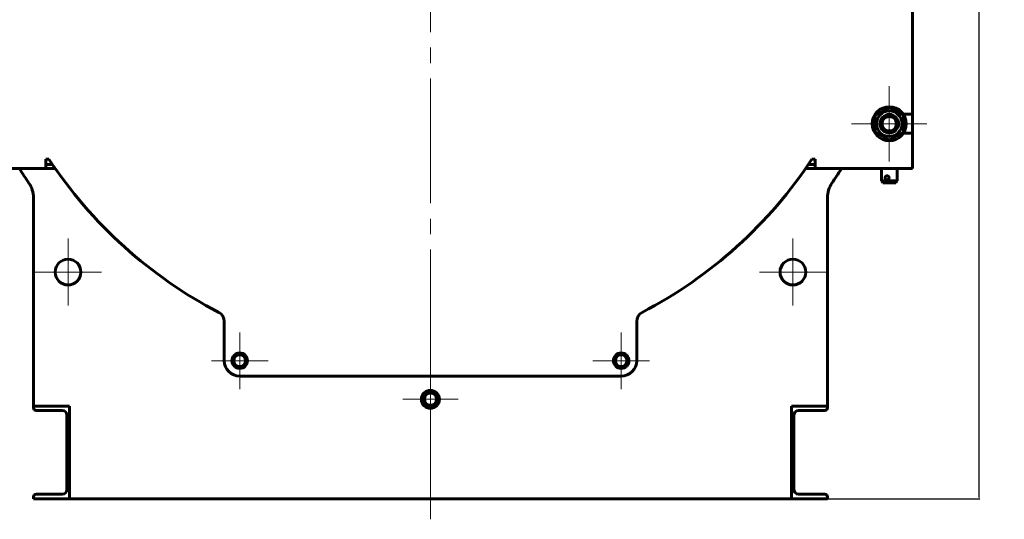
# Model space of a CAD drawing. Units: millimetres. Extents: x -334 to 6759, y 138 to 5300.
# Drawn here: x 4849 to 6759, y 2914 to 3885 of the extents above; entities that cross this region are included whole.
import ezdxf

# ---------------------------------------------------------------- set-up
doc = ezdxf.new("R2010")
doc.units = ezdxf.units.MM
for name, pattern in [('K5LT_AXLED', [16.607964, 12.107964, -1.5, 1.5, -1.5]), ('K5LT_BASIC', [0]), ('K5LT_THIN', [0])]:
    doc.linetypes.add(name, pattern=pattern)
doc.layers.add('Системный слой', color=7, linetype='Continuous')
doc.dimstyles.new('ISO-25', dxfattribs={"dimtxt": 2.5, "dimasz": 2.5, "dimexe": 1.25, "dimexo": 0.625, "dimtad": 1, "dimtxsty": 'Standard', "dimcen": 2.5, "dimadec": 0, "dimazin": 0, "dimtfac": 1, "dimtmove": 0, "dimatfit": 3, "dimfxl": 1, "dimarcsym": 0})

# ---------------------------------------------------------------- blocks, each defined once
blk = doc.blocks.new('U9')
at = {"layer": 'Системный слой', "color": 30, "linetype": 'K5LT_AXLED', "lineweight": 18, "true_color": 0xff8000}
blk.add_line((332.45, 307.819), (332.45, 248.419), dxfattribs=at)
blk = doc.blocks.new('U10')
at = {"layer": 'Системный слой', "color": 30, "linetype": 'K5LT_AXLED', "lineweight": 18, "true_color": 0xff8000}
for q in [(313.95, 266.569), (311.2, 263.819), (313.95, 261.069), (316.7, 263.819)]:
    blk.add_line((313.95, 263.819), q, dxfattribs=at)
blk = doc.blocks.new('U11')
at = {"layer": 'Системный слой', "color": 30, "linetype": 'K5LT_AXLED', "lineweight": 18, "true_color": 0xff8000}
for q in [(350.95, 266.569), (348.2, 263.819), (350.95, 261.069), (353.7, 263.819)]:
    blk.add_line((350.95, 263.819), q, dxfattribs=at)
blk = doc.blocks.new('U12')
at = {"layer": 'Системный слой', "color": 30, "linetype": 'K5LT_AXLED', "lineweight": 18, "true_color": 0xff8000}
for q in [(367.6, 275.669), (364.35, 272.419), (367.6, 269.169), (370.85, 272.419)]:
    blk.add_line((367.6, 272.419), q, dxfattribs=at)
blk = doc.blocks.new('U13')
at = {"layer": 'Системный слой', "color": 30, "linetype": 'K5LT_AXLED', "lineweight": 18, "true_color": 0xff8000}
for q in [(297.3, 275.669), (294.05, 272.419), (297.3, 269.169), (300.55, 272.419)]:
    blk.add_line((297.3, 272.419), q, dxfattribs=at)
blk = doc.blocks.new('U14')
at = {"layer": 'Системный слой', "color": 30, "linetype": 'K5LT_AXLED', "lineweight": 18, "true_color": 0xff8000}
for q in [(332.45, 262.774), (329.763, 260.087), (332.45, 257.399), (335.138, 260.087)]:
    blk.add_line((332.45, 260.087), q, dxfattribs=at)
blk = doc.blocks.new('U19')
at = {"layer": 'Системный слой', "color": 30, "linetype": 'K5LT_AXLED', "lineweight": 18, "true_color": 0xff8000}
for q in [(376.95, 290.469), (373.3, 286.819), (376.95, 283.169), (380.6, 286.819)]:
    blk.add_line((376.95, 286.819), q, dxfattribs=at)
blk = doc.blocks.new('*D65')
at = {"color": 0, "lineweight": -2, "transparency": 16777216}
for p, q in [((5651.6, 5220.5), (6711.3, 5220.5)), ((6710.1, 2957), (6710.1, 5218)), ((6416.6, 2954.5), (6711.3, 2954.5))]:
    blk.add_line(p, q, dxfattribs=at)
at = {"color": 0, "transparency": 16777216}
for points in [[(6709.7, 5218), (6710.5, 5218), (6710.1, 5220.5)], [(6709.7, 2957), (6710.5, 2957), (6710.1, 2954.5)]]:
    blk.add_solid(points, dxfattribs=at)
at = {"layer": 'Defpoints', "color": 0, "transparency": 16777216}
for p in [(5650.9, 5220.5), (6710.1, 5220.5), (6415.9, 2954.5)]:
    blk.add_point(p, dxfattribs=at)
at = {"color": 0, "transparency": 16777216, "insert": (6684.5, 4087.5), "char_height": 50, "attachment_point": 5, "rotation": 90}
blk.add_mtext('2\xa0266', dxfattribs=at)

msp = doc.modelspace()

# ---------------------------------------------------------------- linework, layer by layer
at = {"layer": 'Системный слой', "color": 5, "linetype": 'K5LT_BASIC', "lineweight": 60, "true_color": 0x0000ff}
for p, q in [((6580.932, 3700.973), (6580.932, 4503.973)), ((6508.537, 3698.53), (6536.14, 3714.227)), ((6536.14, 3714.227), (6563.536, 3698.17)), ((6508.329, 3666.777), (6508.537, 3698.53)), ((6563.259, 3700.973), (6580.932, 3700.973)), ((6563.536, 3698.17), (6563.328, 3666.416)), ((6580.932, 3663.973), (6580.932, 3700.973)), ((6535.724, 3650.72), (6508.329, 3666.777)), ((6563.328, 3666.416), (6535.724, 3650.72)), ((6580.932, 3663.973), (6563.259, 3663.973)), ((6580.932, 3608.473), (6580.932, 3663.973)), ((4899.932, 3608.473), (4899.932, 3613.473)), ((4899.932, 3613.473), (4905.9, 3613.473)), ((6385.965, 3613.473), (6391.932, 3613.473)), ((6391.932, 3613.473), (6391.932, 3608.473)), ((4899.932, 3595.473), (4710.932, 3595.473)), ((4899.932, 3595.473), (4899.932, 3608.473)), ((4904.932, 3603.473), (4899.932, 3603.473)), ((4904.932, 3595.473), (4899.932, 3595.473)), ((4912.606, 3603.473), (4904.932, 3603.473)), ((4918.114, 3595.473), (4904.932, 3595.473)), ((6386.932, 3595.473), (6373.751, 3595.473)), ((6386.932, 3603.473), (6379.259, 3603.473)), ((6391.932, 3603.473), (6386.932, 3603.473)), ((6391.932, 3595.473), (6386.932, 3595.473)), ((6391.932, 3608.473), (6391.932, 3595.473)), ((6391.932, 3595.473), (6580.932, 3595.473)), ((6520.932, 3571.473), (6520.932, 3595.473)), ((6550.932, 3571.473), (6550.932, 3595.473)), ((6580.932, 3595.473), (6580.932, 3608.473)), ((6523.242, 3567.473), (6520.932, 3571.473)), ((6520.932, 3571.473), (6550.932, 3571.473)), ((6548.623, 3567.473), (6550.932, 3571.473)), ((6523.242, 3567.473), (6548.623, 3567.473)), ((4875.929, 3538.896), (4875.929, 3134.47)), ((6415.929, 3134.47), (6415.929, 3538.885)), ((5245.932, 3298.577), (5245.932, 3222.473)), ((6045.932, 3222.473), (6045.932, 3298.577)), ((5263.932, 3229.401), (5275.932, 3236.33)), ((5263.932, 3215.545), (5263.932, 3229.401)), ((5275.932, 3236.33), (5287.932, 3229.401)), ((5287.932, 3229.401), (5287.932, 3215.545)), ((6003.932, 3229.401), (6015.932, 3236.33)), ((6003.932, 3215.545), (6003.932, 3229.401)), ((6015.932, 3236.33), (6027.932, 3229.401)), ((6027.932, 3229.401), (6027.932, 3215.545)), ((5275.932, 3208.617), (5263.932, 3215.545)), ((5287.932, 3215.545), (5275.932, 3208.617)), ((6015.932, 3208.617), (6003.932, 3215.545)), ((6027.932, 3215.545), (6015.932, 3208.617)), ((5275.932, 3192.473), (6015.932, 3192.473)), ((5635.282, 3161.359), (5635.282, 3156.52)), ((5656.582, 3161.359), (5656.582, 3156.52)), ((4875.929, 3134.47), (4875.929, 3130.77)), ((4945.929, 3134.47), (4875.929, 3134.47)), ((4875.929, 3134.47), (4945.929, 3134.47)), ((4945.929, 2954.47), (4945.929, 3134.47)), ((4945.929, 3134.47), (4945.929, 2954.47)), ((5634.354, 3149.823), (5633.222, 3148.823)), ((5633.222, 3146.823), (5634.354, 3145.823)), ((5658.643, 3148.823), (5657.511, 3149.823)), ((5657.511, 3145.823), (5658.643, 3146.823)), ((6415.929, 3134.47), (6345.929, 3134.47)), ((6345.929, 3134.47), (6345.929, 2954.47)), ((6345.929, 2954.47), (6345.929, 3134.47)), ((6345.929, 3134.47), (6415.929, 3134.47)), ((6415.929, 3130.77), (6415.929, 3134.47)), ((4880.929, 3125.77), (4931.829, 3125.77)), ((4940.829, 3116.77), (4940.829, 2972.17)), ((6351.029, 2972.17), (6351.029, 3116.77)), ((6360.029, 3125.77), (6410.929, 3125.77)), ((4931.829, 2963.17), (4880.929, 2963.17)), ((6410.929, 2963.17), (6360.029, 2963.17)), ((4875.929, 2958.17), (4875.929, 2954.47)), ((4875.929, 2954.47), (4945.929, 2954.47)), ((4945.929, 2954.47), (6345.929, 2954.47)), ((6345.929, 2954.47), (6415.929, 2954.47)), ((6415.929, 2954.47), (6415.929, 2958.17))]:
    msp.add_line(p, q, dxfattribs=at)
for centre, radius in [((6535.932, 3682.473), 33), ((6535.932, 3682.473), 24.75), ((6535.932, 3682.473), 18), ((6535.932, 3682.473), 14), ((4942.936, 3394.47), 25), ((6348.929, 3394.47), 25), ((5275.932, 3222.473), 15), ((5275.932, 3222.473), 11.4), ((6015.932, 3222.473), 15), ((6015.932, 3222.473), 11.4), ((5645.932, 3147.473), 17.5), ((5645.932, 3147.823), 13.75), ((5645.932, 3147.823), 11.75)]:
    msp.add_circle(centre, radius, dxfattribs=at)
at = {"layer": 'Системный слой', "color": 7, "linetype": 'K5LT_THIN', "lineweight": 18}
msp.add_arc((6535.932, 3682.473), 16.376, 70, 340, dxfattribs=at)
at = {"layer": 'Системный слой', "color": 5, "linetype": 'K5LT_BASIC', "lineweight": 60, "true_color": 0x0000ff}
for centre, radius, start, end in [((5645.932, 4102.473), 887, 213.456004, 242.414933), ((5645.932, 4102.473), 887, 297.585067, 326.543996), ((5645.932, 4102.473), 945, 212.526419, 214.50018), ((5645.932, 4102.473), 945, 325.49905, 327.473581), ((6484.86, 3567.473), 50, 145.944202, 147.473581), ((4825.929, 3538.896), 50, 0, 34.50018), ((6465.929, 3538.885), 50, 145.49905, 180), ((4942.929, 3394.47), 25, 0, 89.99131), ((6348.936, 3394.47), 25, 90.00869, 180), ((4942.929, 3394.47), 25, 270.00869, 0), ((6348.936, 3394.47), 25, 180, 269.99131), ((5225.932, 3298.577), 20, 0, 62.414933), ((6065.932, 3298.577), 20, 117.585067, 180), ((5275.932, 3222.473), 30, 180, 270), ((6015.932, 3222.473), 30, 270, 0), ((5645.932, 3147.823), 12.75, 175.501594, 184.498407), ((5645.932, 3147.823), 12.75, 355.501594, 4.498407), ((4880.929, 3130.77), 5, 180, 270), ((4931.829, 3116.77), 9, 0, 90), ((6360.029, 3116.77), 9, 90, 180), ((6410.929, 3130.77), 5, 270, 0), ((4880.929, 2958.17), 5, 90, 180), ((4931.829, 2972.17), 9, 270, 0), ((6360.029, 2972.17), 9, 180, 270), ((6410.929, 2958.17), 5, 0, 90)]:
    msp.add_arc(centre, radius, start, end, dxfattribs=at)
for points, knots in [([(6531.416, 3581.473), (6531.218, 3581.473), (6530.853, 3581.443), (6530.346, 3581.321), (6529.885, 3581.138), (6529.419, 3580.87), (6528.952, 3580.489), (6528.599, 3580.077), (6528.321, 3579.65), (6528.123, 3579.261), (6527.942, 3578.768), (6527.815, 3578.235), (6527.752, 3577.616), (6527.775, 3577), (6527.872, 3576.446), (6528.018, 3575.952), (6528.202, 3575.517), (6528.462, 3575.062), (6528.781, 3574.644), (6529.148, 3574.291), (6529.524, 3574.014), (6529.876, 3573.817), (6530.242, 3573.666), (6530.615, 3573.555), (6531.012, 3573.488), (6531.29, 3573.473), (6531.416, 3573.473)], [0, 0, 0, 0, 1.32613632, 2.47308188, 3.56476364, 4.73576231, 6.17735722, 7.69736522, 8.42220845, 9.60165794, 10.5896765, 11.86230214, 13.14580335, 14.57710045, 15.80546967, 16.76841667, 17.92925365, 18.91357027, 20.26807265, 21.48309139, 22.39352033, 23.48855024, 24.26057248, 25.12066692, 26.15823549, 27, 27, 27, 27]), ([(6531.416, 3573.473), (6531.613, 3573.473), (6531.995, 3573.504), (6532.576, 3573.642), (6533.156, 3573.877), (6533.727, 3574.224), (6534.18, 3574.614), (6534.529, 3575.006), (6534.758, 3575.328), (6534.964, 3575.683), (6535.145, 3576.077), (6535.296, 3576.559), (6535.376, 3577.023), (6535.401, 3577.461), (6535.38, 3577.894), (6535.298, 3578.376), (6535.143, 3578.877), (6534.904, 3579.392), (6534.568, 3579.904), (6534.138, 3580.379), (6533.641, 3580.779), (6533.128, 3581.079), (6532.604, 3581.292), (6532.038, 3581.437), (6531.636, 3581.473), (6531.416, 3581.473)], [0, 0, 0, 0, 1.27641447, 2.46042777, 3.78688171, 5.20496344, 6.6129228, 7.48580332, 8.45420625, 9.05097676, 10.02317595, 11.12452381, 12.16668244, 12.92816246, 13.82824339, 14.84373851, 15.9420823, 17.06152112, 18.34330704, 19.71927679, 21.01701855, 22.29668518, 23.4179644, 24.57018095, 26, 26, 26, 26])]:
    msp.add_open_spline(points, degree=3, knots=knots, dxfattribs=at)

# ---------------------------------------------------------------- block references
at = {"layer": 'Системный слой', "xscale": 20, "yscale": 20, "zscale": 20}
for name in ['U9', 'U19', 'U13', 'U12', 'U10', 'U11', 'U14']:
    msp.add_blockref(name, (-1003.074, -2053.911), dxfattribs=at)

# ---------------------------------------------------------------- dimensions: what is measured, and where the dimension line sits
dim = msp.add_linear_dim(base=(6710.079, 5220.472), p1=(6415.929, 2954.47), p2=(5650.932, 5220.472), angle=90, dimstyle='ISO-25', override={"dimtxt": 50, "dimlunit": 6})
dim.commit()
dim.dimension.update_dxf_attribs({"geometry": '*D65', "text_midpoint": (6684.454, 4087.471)})

doc.saveas('drawing.dxf')
